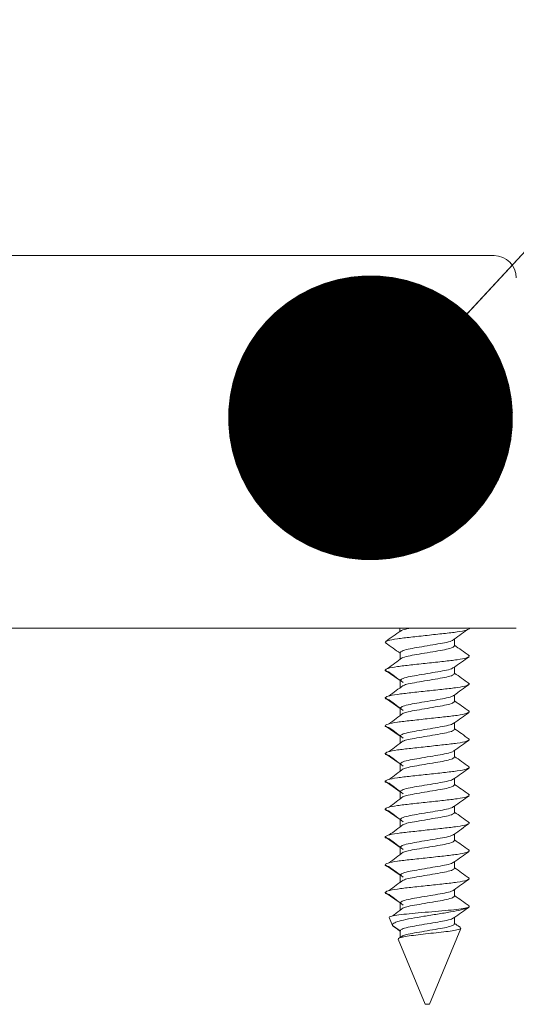
# Model space of a CAD drawing. Units: inches. Extents: x 0.3 to 16.7, y 0.3 to 10.7.
# Drawn here: x 10.5 to 10.5, y 4 to 4.1 of the extents above; entities that cross this region are included whole.
import ezdxf

# ---------------------------------------------------------------- set-up
doc = ezdxf.new("R2010")
doc.units = ezdxf.units.IN
doc.header["$MEASUREMENT"] = 0
doc.layers.add('DARK_DIMENSIONS', color=59, linetype='Continuous')
doc.dimstyles.new('SLDDIMSTYLE2', dxfattribs={"dimtxt": 0.18, "dimasz": 0.04, "dimexe": 0, "dimexo": 0.0625, "dimgap": 0, "dimtad": 0, "dimtih": 1, "dimtoh": 1, "dimdec": 0, "dimrnd": 1e-09, "dimzin": 0, "dimdsep": 46, "dimlunit": 5, "dimtxsty": 'Standard', "dimblk1": 'DOT', "dimblk2": 'DOT', "dimsah": 1, "dimcen": 0.09, "dimadec": 0, "dimazin": 0, "dimtfac": 0.04, "dimtdec": 0, "dimtofl": 0, "dimtmove": 0, "dimatfit": 3, "dimldrblk": 'DOT', "dimfxl": 0, "dimfrac": 2, "dimtolj": 1, "dimtzin": 0, "dimarcsym": 0})

# ---------------------------------------------------------------- blocks, each defined once
blk = doc.blocks.new('_DOT')
at = {"color": 0, "linetype": 'ByBlock', "lineweight": -2}
blk.add_line((-0.5, 0), (-1, 0), dxfattribs=at)
at = {"color": 0, "linetype": 'ByBlock', "const_width": 0.5}
blk.add_lwpolyline([(-0.25, 0, 1), (0.25, 0, 1)], format="xyb", close=True, dxfattribs=at)

msp = doc.modelspace()

# ---------------------------------------------------------------- linework, layer by layer
at = {"color": 7, "linetype": 'Continuous', "lineweight": 0}
for p, q in [((10.51974336231541, 4.090529253117275), (10.40099335770632, 4.090529253117275)), ((10.39786835783002, 4.038185697794493), (10.52286836204848, 4.038185697794493)), ((10.51630585619244, 4.038167511337917), (10.51627954816302, 4.038185697794493)), ((10.5044308608734, 4.036214227235756), (10.50460160640093, 4.03612270829299)), ((10.5141915339506, 4.035726126207673), (10.5141915339506, 4.036672701939416)), ((10.50654517394867, 4.03474933749162), (10.50654517394867, 4.033802761759877)), ((10.5161351106649, 4.034352755406304), (10.51630585619244, 4.034261236463538)), ((10.50654517394867, 4.030843062617241), (10.5044308608734, 4.032307952361376)), ((10.5141915339506, 4.031819851333294), (10.5141915339506, 4.032730347481832)), ((10.50654517394867, 4.030843062617241), (10.50654517394867, 4.029866567231132)), ((10.51613979477746, 4.030443840562421), (10.51630585619244, 4.030354961589159)), ((10.50654517394867, 4.026936787742861), (10.5044308608734, 4.028401677486997)), ((10.5141915339506, 4.027913576458915), (10.5141915339506, 4.028824365937397)), ((10.50654517394867, 4.026936787742861), (10.50654517394867, 4.025960292356753)), ((10.51613979477746, 4.026537565688042), (10.51630585619244, 4.02644868671478)), ((10.50654517394867, 4.023030806198427), (10.5044308608734, 4.024495402612618)), ((10.5141915339506, 4.024007301584535), (10.5141915339506, 4.024918091063018)), ((10.50654517394867, 4.023030806198427), (10.50654517394867, 4.022054017482374)), ((10.51613979477746, 4.022631290813663), (10.51630585619244, 4.022542411840401)), ((10.5141915339506, 4.020101026710156), (10.5141915339506, 4.021011816188638)), ((10.50654517394867, 4.019124531324048), (10.5044308608734, 4.020589127738238)), ((10.50654517394867, 4.019124531324048), (10.50654517394867, 4.018147742607995)), ((10.51613979477746, 4.018725015939284), (10.51630585619244, 4.018636136966021)), ((10.5141915339506, 4.016194751835777), (10.5141915339506, 4.017105541314259)), ((10.50654517394867, 4.015218256449669), (10.5044308608734, 4.016683146193803)), ((10.50654517394867, 4.015218256449669), (10.50654517394867, 4.014241467733615)), ((10.51613979477746, 4.014818741064904), (10.51630585619244, 4.014729862091642)), ((10.50654517394867, 4.011311981575289), (10.5044308608734, 4.012776871319424)), ((10.5141915339506, 4.012288476961397), (10.5141915339506, 4.01319926643988)), ((10.50654517394867, 4.011311981575289), (10.50654517394867, 4.01033548618918)), ((10.51613979477746, 4.01091275952047), (10.51630585619244, 4.010823587217263)), ((10.50654517394867, 4.00740570670091), (10.5044308608734, 4.008870596445045)), ((10.5141915339506, 4.008382202087018), (10.5141915339506, 4.0092929915655)), ((10.50654517394867, 4.00740570670091), (10.50654517394867, 4.006429211314801)), ((10.51613979477746, 4.00700648464609), (10.51630585619244, 4.006917312342883)), ((10.50654517394867, 4.003499431826531), (10.5044308608734, 4.004964321570665)), ((10.5141915339506, 4.004475927212639), (10.5141915339506, 4.005387010021066)), ((10.50654517394867, 4.003499431826531), (10.50654517394867, 4.002522936440422)), ((10.51613979477746, 4.003100209771711), (10.51630585619244, 4.003011037468504)), ((10.50654517394867, 3.999593156952151), (10.5044308608734, 4.001058046696286)), ((10.5141915339506, 4.000569652338259), (10.5141915339506, 4.001480735146687)), ((10.50654517394867, 3.999593156952151), (10.50654517394867, 3.998616661566042)), ((10.51618884504416, 3.999018523590365), (10.51608068879359, 3.99893873784539)), ((10.51613979477746, 3.999193934897332), (10.51630585619244, 3.999104762594124)), ((10.50500599839602, 3.997550113886892), (10.50546896471447, 3.996432526797354)), ((10.5141915339506, 3.99666337746388), (10.5141915339506, 3.997574460272307)), ((10.50654517394867, 3.995686882077772), (10.50546896471447, 3.996432526797354)), ((10.50546896471447, 3.996432526797354), (10.505743934038, 3.996210476029169)), ((10.51068086033954, 3.985358734722745), (10.51509345019825, 3.996011891656567)), ((10.50654517394867, 3.995686882077772), (10.50654517394867, 3.994710386691663)), ((10.50697618563625, 3.995007236595761), (10.50666374341228, 3.99476875935067)), ((10.50626322887239, 3.994515028948452), (10.5100558567263, 3.985358734722745)), ((10.5100558567263, 3.985358734722745), (10.51036835394964, 3.985358734722745)), ((10.51036835394964, 3.985358734722745), (10.51068086033954, 3.985358734722745))]:
    msp.add_line(p, q, dxfattribs=at)
for centre, radius, start, end in [((10.51974335777047, 4.087404369886058), 0.003125000000000711, 0, 90), ((10.50170605267859, 4.037434048183489), 0.004839124925338092, 2.785926465816324, 8.93486209377895)]:
    msp.add_arc(centre, radius, start, end, dxfattribs=at)
for points, knots in [([(10.50664552028946, 4.037816102064094), (10.50628867836812, 4.03756299268951), (10.50557338035707, 4.037055629004382), (10.50485502445225, 4.036552565571753), (10.50449503596537, 4.036300466239515)], [0, 0, 0, 0, 0.4988716812074611, 1, 1, 1, 1]), ([(10.51630585619244, 4.038167511337917), (10.51621773429195, 4.03808960634877), (10.51603913701305, 4.037931715756342), (10.51466818785492, 4.037666193136279), (10.5127004852147, 4.037445708746808), (10.51036931169307, 4.037190645000725), (10.50803253230495, 4.036936050790689), (10.50608117813587, 4.036715878528019), (10.50483268678896, 4.036482905681235), (10.50466554463672, 4.036354612586218), (10.50460302721785, 4.036306626168355)], [0, 0, 0, 0, 0.1303261400632884, 0.2641329096968619, 0.3925587902856167, 0.5251865570018385, 0.6578120529062236, 0.7862379334949785, 0.9200449888193323, 1, 1, 1, 1]), ([(10.50667329496861, 4.037805835516028), (10.50668680811428, 4.037824258982636), (10.50674883614647, 4.037908826366694), (10.50717720739538, 4.038047751954826), (10.50771952465391, 4.03814793756303), (10.50792392552122, 4.038185697794493)], [0, 0, 0, 0, 0.147888295180552, 0.678836753274849, 1, 1, 1, 1]), ([(10.51391208217885, 4.03646707764814), (10.51424848327695, 4.036715083070415), (10.51492165643461, 4.037211367399366), (10.51560576170055, 4.037707125040342), (10.51594800282639, 4.03795514045791)], [0, 0, 0, 0, 0.4997244680287216, 1, 1, 1, 1]), ([(10.50449392681152, 4.03612886822183), (10.50485408901472, 4.035876575038687), (10.50553905391434, 4.035396757963689), (10.50622154453003, 4.03491301641662), (10.50654517394867, 4.034683631583993)], [0, 0, 0, 0, 0.5258111815753069, 1, 1, 1, 1]), ([(10.51390851638671, 4.03646707764814), (10.51390725959131, 4.036466002576777), (10.51380872468355, 4.036381715144588), (10.51310364589909, 4.036200727639175), (10.51187868604644, 4.035980760723714), (10.51036577775135, 4.035726168168244), (10.50886808091429, 4.035471313429548), (10.50759860200247, 4.035250436013889), (10.50671733670913, 4.034985279304884), (10.50660203961824, 4.034827269497089), (10.50654517394867, 4.03474933749162)], [0, 0, 0, 0, 0.00187644790100808, 0.1471167223827394, 0.2863440099957534, 0.4302617193560952, 0.5741831452822307, 0.7134104328952446, 0.8586511810692017, 1, 1, 1, 1]), ([(10.5141915339506, 4.035726126207673), (10.51413466760722, 4.035648194282349), (10.51401936934073, 4.035490184898221), (10.51313811651817, 4.035225027307263), (10.51186863122978, 4.035004149320526), (10.51037094331926, 4.034749297304795), (10.50885800072725, 4.034494702858709), (10.50763317231395, 4.034274732428985), (10.50692775708883, 4.034093756217201), (10.5068294543996, 4.034009461123327), (10.50682820067912, 4.034008386051155)], [0, 0, 0, 0, 0.1413488422861286, 0.2865891407661827, 0.4258164513839824, 0.5697387363300036, 0.7136556342042426, 0.8528829448220423, 0.9981237169944003, 1, 1, 1, 1]), ([(10.51624279025431, 4.034346595477463), (10.51588262472782, 4.034598888280314), (10.51519765535265, 4.035078703339823), (10.51451516315358, 4.035562446976731), (10.5141915339506, 4.0357918321153)], [0, 0, 0, 0, 0.525812597688315, 1, 1, 1, 1]), ([(10.51613368984798, 4.034168837530938), (10.51607116838891, 4.034120852531844), (10.51590401578871, 4.033992563501365), (10.51465554525976, 4.033759548501042), (10.51270415842801, 4.033539541292163), (10.51036744549413, 4.033284315593428), (10.50803620566929, 4.033029883173749), (10.50606853465926, 4.03280923452047), (10.50469756605726, 4.032543757211182), (10.50451897806323, 4.032385860336065), (10.5044308608734, 4.032307952361376)], [0, 0, 0, 0, 0.07995511070941519, 0.2137618803429177, 0.3421877609316043, 0.4748155276477556, 0.6074410235520703, 0.735866904140757, 0.8696739594650398, 1, 1, 1, 1]), ([(10.50682463488698, 4.034008386051155), (10.50648825606326, 4.033760250101134), (10.50581521502449, 4.033263769152332), (10.50513097720308, 4.032768208098842), (10.50478871423944, 4.032520323241383)], [0, 0, 0, 0, 0.4997894695037443, 1, 1, 1, 1]), ([(10.51409119677637, 4.0326593616352), (10.51444806190027, 4.032912340261142), (10.51516349639895, 4.033419505641863), (10.51588170979873, 4.03392276724395), (10.5162416719339, 4.034174997459778)], [0, 0, 0, 0, 0.4988089399576575, 1, 1, 1, 1]), ([(10.5044308608734, 4.032307952361376), (10.50445861479563, 4.032230410727891), (10.50449053715766, 4.032141222897922), (10.50500161280047, 4.032044292746537), (10.50506834934241, 4.032031635553412)], [0, 0, 0, 0, 0.8694194433291349, 1, 1, 1, 1]), ([(10.50501386330517, 4.032032515543245), (10.50534440304715, 4.031784898024217), (10.5060052120397, 4.031289865619619), (10.50665261610551, 4.030794224941117), (10.50697618563625, 4.030546506043088)], [0, 0, 0, 0, 0.5002046668618741, 1, 1, 1, 1]), ([(10.51402544503594, 4.032658188315421), (10.51399510527181, 4.032625068629486), (10.51389070551692, 4.032511103106258), (10.51312405473885, 4.032294711255453), (10.51187311306112, 4.032074415264007), (10.51036729342203, 4.031819912490779), (10.50886769018302, 4.031565033606315), (10.50759870980224, 4.031344162504861), (10.50671731014049, 4.031079004093997), (10.50660203084257, 4.030920994511561), (10.50654517394867, 4.030843062617241)], [0, 0, 0, 0, 0.05625803649959974, 0.1935850653333326, 0.3252267178205683, 0.461303239939083, 0.5973832761306723, 0.7290249286179079, 0.8663524053353024, 1, 1, 1, 1]), ([(10.5141915339506, 4.031819851333294), (10.51413470108946, 4.031741920007822), (10.51401947070922, 4.031583911839912), (10.51313770522616, 4.031318745064364), (10.51187012200893, 4.031097901154261), (10.51036516048675, 4.030842918827848), (10.50887926345698, 4.030588808917609), (10.50765007312455, 4.030382934934918), (10.50720940390278, 4.030229268305215), (10.50701046857355, 4.030159897175893)], [0, 0, 0, 0, 0.1461029892347793, 0.2962283204513755, 0.4401384221217016, 0.5889014095506897, 0.7376588287183615, 0.8815689303886877, 1, 1, 1, 1]), ([(10.51624609938275, 4.030437973963526), (10.51588700013879, 4.030689514934258), (10.51520069880121, 4.031170253636926), (10.51451733536554, 4.031654626758006), (10.5141915339506, 4.031885557240921)], [0, 0, 0, 0, 0.5232384439518677, 1, 1, 1, 1]), ([(10.51613979477746, 4.030265789285951), (10.51607625946928, 4.030216759130604), (10.51590872025823, 4.030087469232122), (10.51465609698599, 4.029853319422688), (10.51270402961165, 4.029633134817966), (10.51036744350854, 4.029378545837246), (10.50803621790634, 4.029123479240262), (10.5060685337137, 4.028902995489331), (10.5046975662904, 4.028637473498967), (10.50451897814026, 4.028479582541737), (10.5044308608734, 4.028401677486997)], [0, 0, 0, 0, 0.0815959085354128, 0.2151640486627137, 0.3433608959629328, 0.4757503717511286, 0.6081411088688398, 0.736337956169059, 0.8699063814776423, 1, 1, 1, 1]), ([(10.50697618563625, 4.030163417135229), (10.50665261610551, 4.0299156982372), (10.5060052120397, 4.029420057558697), (10.50534440304715, 4.028925025154099), (10.50501386330517, 4.028677407635072)], [0, 0, 0, 0, 0.4997953331381259, 1, 1, 1, 1]), ([(10.51410038167027, 4.028759833349549), (10.51445655627898, 4.029012186459503), (10.51517038772894, 4.029517942855314), (10.51588703280652, 4.030020266079264), (10.51624609938275, 4.030271949214791)], [0, 0, 0, 0, 0.4989617769426979, 1, 1, 1, 1]), ([(10.5044308608734, 4.028401677486997), (10.50445861479563, 4.028324135853513), (10.50449053715766, 4.028234948023544), (10.50500161280047, 4.028138017872158), (10.50506834934241, 4.028125360679032)], [0, 0, 0, 0, 0.8694194433291349, 1, 1, 1, 1]), ([(10.50501386330517, 4.028126240668866), (10.50534440304715, 4.027878623149839), (10.5060052120397, 4.02738359074524), (10.50665261610551, 4.026887950066737), (10.50697618563625, 4.026640231168709)], [0, 0, 0, 0, 0.5002046668618741, 1, 1, 1, 1]), ([(10.51403336494445, 4.028758366699826), (10.51400149542884, 4.028723151002546), (10.513896621521, 4.028607265720949), (10.51312498922239, 4.028388442545359), (10.51187285788429, 4.028168138706364), (10.51036736282182, 4.027913638074192), (10.50886767229214, 4.027658758613919), (10.5075987147382, 4.027437887663042), (10.50671730892396, 4.027172729211592), (10.50660203044074, 4.02701471963453), (10.50654517394867, 4.026936787742861)], [0, 0, 0, 0, 0.05972861572642641, 0.1965506290453417, 0.3277081737974368, 0.4632842790973841, 0.598863885547521, 0.7300214302996161, 0.8668438898551157, 1, 1, 1, 1]), ([(10.5141915339506, 4.027913576458915), (10.51413470108946, 4.027835645133443), (10.51401947070922, 4.027677636965533), (10.51313770522616, 4.027412470189985), (10.51187012200893, 4.027191626279881), (10.51036516048675, 4.02693664395347), (10.50887926345698, 4.026682534043229), (10.50765007312455, 4.026476660060538), (10.50720940390278, 4.026322993430835), (10.50701046857355, 4.026253622301514)], [0, 0, 0, 0, 0.1461029892347793, 0.2962283204513755, 0.4401384221217016, 0.5889014095506897, 0.7376588287183615, 0.8815689303886877, 1, 1, 1, 1]), ([(10.51624609938275, 4.026531699089147), (10.51588700013879, 4.026783240059879), (10.51520069880121, 4.027263978762547), (10.51451733536554, 4.027748351883627), (10.5141915339506, 4.027979282366541)], [0, 0, 0, 0, 0.5232384439518677, 1, 1, 1, 1]), ([(10.51613979477746, 4.026359807741517), (10.51607626085223, 4.026310659798154), (10.51590872745973, 4.026181060978997), (10.51465609668424, 4.025947085751922), (10.512704029694, 4.025726848698191), (10.51036744348615, 4.025472274019894), (10.50803621791212, 4.02521720357692), (10.50606853371211, 4.024996720832404), (10.5046975662908, 4.02473119857097), (10.50451897814039, 4.024573307649645), (10.5044308608734, 4.024495402612618)], [0, 0, 0, 0, 0.08159747343746404, 0.2151653859731651, 0.3433620148341252, 0.47575126503909, 0.6081417765714211, 0.7363384054323812, 0.8699066031488788, 1, 1, 1, 1]), ([(10.50697618563625, 4.02625714226085), (10.50665261610551, 4.026009423362821), (10.5060052120397, 4.025513782684318), (10.50534440304715, 4.02501875027972), (10.50501386330517, 4.024771132760693)], [0, 0, 0, 0, 0.4997953331381259, 1, 1, 1, 1]), ([(10.51410038167027, 4.02485355847517), (10.51445655627898, 4.025105911585124), (10.51517038772894, 4.025611667980934), (10.51588703280652, 4.026113991204884), (10.51624609938275, 4.026365674340412)], [0, 0, 0, 0, 0.4989617769426979, 1, 1, 1, 1]), ([(10.5044308608734, 4.024495402612618), (10.50445861479563, 4.024417860979133), (10.50449053715766, 4.024328673149164), (10.50500161280047, 4.024231742997779), (10.50506834934241, 4.024219085804653)], [0, 0, 0, 0, 0.8694194433291349, 1, 1, 1, 1]), ([(10.50501386330517, 4.024219965794487), (10.50534440304715, 4.023972348275459), (10.5060052120397, 4.023477315870861), (10.50665261610551, 4.022981675192358), (10.50697618563625, 4.022733956294329)], [0, 0, 0, 0, 0.5002046668618741, 1, 1, 1, 1]), ([(10.51403336494445, 4.024852091825446), (10.51400149543569, 4.024816876065377), (10.51389662155038, 4.024700990577162), (10.51312498891845, 4.024482170458005), (10.51187285895899, 4.024261853977351), (10.51036735866097, 4.024007401353638), (10.50886770257138, 4.023752346011381), (10.50759866907332, 4.023532128297989), (10.50671733505331, 4.023266259271814), (10.50660203785554, 4.023108575109499), (10.50654517394867, 4.023030806198427)], [0, 0, 0, 0, 0.05972884258683763, 0.1965513755812523, 0.3277094184941397, 0.4632860387373957, 0.5988661601441392, 0.730020184002548, 0.8668475261342744, 1, 1, 1, 1]), ([(10.5141915339506, 4.024007301584535), (10.5141347015719, 4.023929367392213), (10.51401947216984, 4.023771353411675), (10.51313769929985, 4.023506230531683), (10.51187015695784, 4.023285226108724), (10.51036509451115, 4.023030867118264), (10.50887929892161, 4.022776133434421), (10.50765006892507, 4.022570410326074), (10.50720940259662, 4.022416726375689), (10.50701046857355, 4.022347347427134)], [0, 0, 0, 0, 0.1461029892307899, 0.2962283204432868, 0.4401384221096833, 0.5888967046326402, 0.7376588287255248, 0.8815689303919214, 1, 1, 1, 1]), ([(10.51624609938275, 4.022625424214768), (10.51588700013879, 4.022876965185499), (10.51520069880121, 4.023357703888167), (10.51451733536554, 4.023842077009248), (10.5141915339506, 4.024073007492162)], [0, 0, 0, 0, 0.5232384439518677, 1, 1, 1, 1]), ([(10.51613979477746, 4.022453532867138), (10.51607626085223, 4.022404384923774), (10.51590872745973, 4.022274786104618), (10.51465609668424, 4.022040810877542), (10.512704029694, 4.021820573823812), (10.51036744348615, 4.021565999145515), (10.50803621791212, 4.021310928702541), (10.50606853371211, 4.021090445958025), (10.5046975662908, 4.020824923696591), (10.50451897814039, 4.020667032775265), (10.5044308608734, 4.020589127738238)], [0, 0, 0, 0, 0.08159747343746404, 0.2151653859731651, 0.3433620148341252, 0.47575126503909, 0.6081417765714211, 0.7363384054323812, 0.8699066031488788, 1, 1, 1, 1]), ([(10.50697618563625, 4.022350867386471), (10.50665261610551, 4.022103148488442), (10.5060052120397, 4.021607507809938), (10.50534440304715, 4.021112475405341), (10.50501386330517, 4.020864857886314)], [0, 0, 0, 0, 0.4997953331381259, 1, 1, 1, 1]), ([(10.51410038167027, 4.020947283600791), (10.51445655627898, 4.021199636710745), (10.51517038772894, 4.021705393106555), (10.51588703280652, 4.022207716330504), (10.51624609938275, 4.022459399466033)], [0, 0, 0, 0, 0.4989617769426979, 1, 1, 1, 1]), ([(10.51403336494445, 4.020945816951067), (10.51400149543569, 4.020910601190997), (10.51389662155038, 4.020794715702783), (10.51312498891845, 4.020575895583625), (10.51187285895899, 4.020355579102973), (10.51036735866097, 4.020101126479259), (10.50886770257138, 4.019846071137001), (10.50759866907332, 4.01962585342361), (10.50671733505331, 4.019359984397434), (10.50660203785554, 4.01920230023512), (10.50654517394867, 4.019124531324048)], [0, 0, 0, 0, 0.05972884258683763, 0.1965513755812523, 0.3277094184941397, 0.4632860387373957, 0.5988661601441392, 0.730020184002548, 0.8668475261342744, 1, 1, 1, 1]), ([(10.5044308608734, 4.020589127738238), (10.50445861479563, 4.020511586104755), (10.50449053715766, 4.020422398274786), (10.50500161280047, 4.020325468123399), (10.50506834934241, 4.020312810930274)], [0, 0, 0, 0, 0.8694194433291349, 1, 1, 1, 1]), ([(10.50501386330517, 4.020313690920108), (10.50534440304715, 4.02006607340108), (10.5060052120397, 4.019571040996482), (10.50665261610551, 4.019075400317978), (10.50697618563625, 4.01882768141995)], [0, 0, 0, 0, 0.5002046668618741, 1, 1, 1, 1]), ([(10.5141915339506, 4.020101026710156), (10.5141347015719, 4.020023092517834), (10.51401947216984, 4.019865078537296), (10.51313769929985, 4.019599955657304), (10.51187015695784, 4.019378951234345), (10.51036509451115, 4.019124592243884), (10.50887929892161, 4.018869858560041), (10.50765006892507, 4.018664135451695), (10.50720940259662, 4.01851045150131), (10.50701046857355, 4.018441072552755)], [0, 0, 0, 0, 0.1461029892307899, 0.2962283204432868, 0.4401384221096833, 0.5888967046326402, 0.7376588287255248, 0.8815689303919214, 1, 1, 1, 1]), ([(10.51624609938275, 4.018719149340388), (10.51588702531774, 4.018970823875892), (10.51520086019142, 4.019451756102057), (10.51451735637868, 4.01993592975648), (10.5141915339506, 4.020166732617783)], [0, 0, 0, 0, 0.5233056173215547, 1, 1, 1, 1]), ([(10.51613979477746, 4.018547257992759), (10.51607626085994, 4.018498109939548), (10.51590872748777, 4.018368510830734), (10.51465609648806, 4.018134538798048), (10.51270403039525, 4.017914288958713), (10.51036744077207, 4.017659762938655), (10.50803623769409, 4.017404512669909), (10.50606850386749, 4.017184692979783), (10.50469758338575, 4.016918447609112), (10.50451898299528, 4.016760887138187), (10.5044308608734, 4.016683146193803)], [0, 0, 0, 0, 0.08159760068963336, 0.2151657215259828, 0.3433625503110144, 0.4757520069784906, 0.6081427249753001, 0.7363379019619031, 0.8699081033489542, 1, 1, 1, 1]), ([(10.50697618563625, 4.018444592512092), (10.50665261610551, 4.018196873614063), (10.5060052120397, 4.017701232935559), (10.50534440304715, 4.017206200530961), (10.50501386330517, 4.016958583011934)], [0, 0, 0, 0, 0.4997953331381259, 1, 1, 1, 1]), ([(10.51410038167027, 4.017041008726411), (10.51445655627898, 4.017293361836365), (10.51517038772894, 4.017799118232175), (10.51588703280652, 4.018301441456126), (10.51624609938275, 4.018553124591653)], [0, 0, 0, 0, 0.4989617769426979, 1, 1, 1, 1]), ([(10.51403336494445, 4.017039542076688), (10.51400149540182, 4.017004326537764), (10.51389662140505, 4.016888441777275), (10.51312499042183, 4.016669610893179), (10.51187285364318, 4.016449338937198), (10.51036739528788, 4.016194719938681), (10.50886764386262, 4.015940293198198), (10.50759869788691, 4.01571944460419), (10.50671733012847, 4.015453743190037), (10.50660203622889, 4.015296036480767), (10.50654517394867, 4.015218256449669)], [0, 0, 0, 0, 0.05972885865180869, 0.1965514284467026, 0.3277095066365194, 0.4632861633451477, 0.5988620331975969, 0.7300201113874137, 0.8668474903209128, 1, 1, 1, 1]), ([(10.5044308608734, 4.016683146193803), (10.50445861216372, 4.0166054647604), (10.50449053144399, 4.016516116286305), (10.50500161281241, 4.016419192299937), (10.50506834934241, 4.016406536055894)], [0, 0, 0, 0, 0.8694209295668567, 1, 1, 1, 1]), ([(10.50501386330517, 4.016407416045729), (10.50534440304715, 4.016159798526701), (10.5060052120397, 4.015664766122102), (10.50665261610551, 4.015169125443599), (10.50697618563625, 4.014921406545571)], [0, 0, 0, 0, 0.5002046668618741, 1, 1, 1, 1]), ([(10.5141915339506, 4.016194751835777), (10.5141347015719, 4.016116817643455), (10.51401947216984, 4.015958803662916), (10.51313769929985, 4.015693680782925), (10.51187015695784, 4.015472676359965), (10.51036509451115, 4.015218317369505), (10.50887929892161, 4.014963583685662), (10.50765006892507, 4.014757860577316), (10.50720940259662, 4.014604176626931), (10.50701046857355, 4.014534797678375)], [0, 0, 0, 0, 0.1461029892307899, 0.2962283204432868, 0.4401384221096833, 0.5888967046326402, 0.7376588287255248, 0.8815689303919214, 1, 1, 1, 1]), ([(10.51624609938275, 4.014812874466009), (10.51588702531774, 4.015064549001512), (10.51520086019142, 4.015545481227679), (10.51451735637868, 4.0160296548821), (10.5141915339506, 4.016260457743403)], [0, 0, 0, 0, 0.5233056173215547, 1, 1, 1, 1]), ([(10.51613979477746, 4.014640983118379), (10.51607626085994, 4.014591835065168), (10.51590872748777, 4.014462235956355), (10.51465609648806, 4.014228263923669), (10.51270403039525, 4.014008014084335), (10.51036744077207, 4.013753488064276), (10.50803623769409, 4.01349823779553), (10.50606850386749, 4.013278418105404), (10.50469758338575, 4.013012172734732), (10.50451898299528, 4.012854612263808), (10.5044308608734, 4.012776871319424)], [0, 0, 0, 0, 0.08159760068963336, 0.2151657215259828, 0.3433625503110144, 0.4757520069784906, 0.6081427249753001, 0.7363379019619031, 0.8699081033489542, 1, 1, 1, 1]), ([(10.50697618563625, 4.014538317637713), (10.50665261610551, 4.014290598739683), (10.5060052120397, 4.01379495806118), (10.50534440304715, 4.013299925656582), (10.50501386330517, 4.013052308137555)], [0, 0, 0, 0, 0.4997953331381259, 1, 1, 1, 1]), ([(10.51410038167027, 4.013135027181977), (10.51445654484656, 4.013387396589894), (10.51517030758956, 4.013893153200438), (10.515887021342, 4.014395280714514), (10.51624609938275, 4.014646849717274)], [0, 0, 0, 0, 0.4989937900088431, 1, 1, 1, 1]), ([(10.5044308608734, 4.012776871319423), (10.50445861216372, 4.01269918988602), (10.50449053144399, 4.012609841411924), (10.50500161281241, 4.012512917425558), (10.50506834934241, 4.012500261181515)], [0, 0, 0, 0, 0.8694209295668567, 1, 1, 1, 1]), ([(10.51403336494445, 4.013133560532252), (10.51400149431083, 4.0130983538662), (10.51389661439592, 4.012982495732234), (10.51312501300218, 4.012763229433458), (10.51187285103486, 4.01254309591299), (10.51036739653916, 4.012288428228766), (10.50886764154738, 4.012034052718493), (10.50759871950058, 4.011813053183288), (10.5067173077502, 4.011547930021922), (10.50660203005305, 4.011389915771773), (10.50654517394867, 4.011311981575289)], [0, 0, 0, 0, 0.05972861125314036, 0.1965549772213373, 0.3277125121505827, 0.4632886072967589, 0.5988639155900151, 0.7300214505192605, 0.8668438998276451, 1, 1, 1, 1]), ([(10.50501386330517, 4.012501141171349), (10.50534440304715, 4.012253523652321), (10.5060052120397, 4.011758491247723), (10.50665261610551, 4.01126285056922), (10.50697618563625, 4.011015131671191)], [0, 0, 0, 0, 0.5002046668618741, 1, 1, 1, 1]), ([(10.5141915339506, 4.012288476961397), (10.51413470159629, 4.012210542551981), (10.51401947224366, 4.012052528131276), (10.51313769900031, 4.01178740857531), (10.51187015804353, 4.011566391819692), (10.51036509029972, 4.011312079989461), (10.50887932925004, 4.011057173487909), (10.50765002877407, 4.010852046447321), (10.50720939545059, 4.010698046924283), (10.50701046857355, 4.010628522803996)], [0, 0, 0, 0, 0.1461029342212089, 0.2962282089096634, 0.4401382563921283, 0.5888964829057535, 0.7376585509878599, 0.8815641886582538, 1, 1, 1, 1]), ([(10.51624609938275, 4.010906599591629), (10.51588702531774, 4.011158274127133), (10.51520086019142, 4.011639206353299), (10.51451735637868, 4.01212338000772), (10.5141915339506, 4.012354182869024)], [0, 0, 0, 0, 0.5233056173215547, 1, 1, 1, 1]), ([(10.51613979477746, 4.010734708244), (10.51607626082171, 4.010685560578286), (10.51590872734873, 4.010555962491265), (10.51465609746075, 4.010321979190045), (10.51270402691823, 4.01010177445324), (10.51036746471809, 4.009847077929582), (10.50803619931361, 4.0095924658689), (10.50606852268729, 4.009372005937316), (10.50469758017033, 4.009105931988594), (10.50451898193294, 4.008948348665016), (10.5044308608734, 4.008870596445045)], [0, 0, 0, 0, 0.08159760984900355, 0.2151657456784392, 0.343362588853627, 0.4757520603818838, 0.6081410291905172, 0.7363378723657049, 0.8699080887460758, 1, 1, 1, 1]), ([(10.50697618563625, 4.010632042763333), (10.50665261610551, 4.010384323865304), (10.5060052120397, 4.009888683186801), (10.50534440304715, 4.009393650782203), (10.50501386330517, 4.009146033263176)], [0, 0, 0, 0, 0.4997953331381259, 1, 1, 1, 1]), ([(10.51410038167027, 4.009228752307598), (10.51445654484656, 4.009481121715515), (10.51517030758956, 4.009986878326058), (10.515887021342, 4.010489005840135), (10.51624609938275, 4.010740574842895)], [0, 0, 0, 0, 0.4989937900088431, 1, 1, 1, 1]), ([(10.5044308608734, 4.008870596445044), (10.50445861216372, 4.00879291501164), (10.50449053144399, 4.008703566537546), (10.50500161281241, 4.008606642551178), (10.50506834934241, 4.008593986307136)], [0, 0, 0, 0, 0.8694209295668567, 1, 1, 1, 1]), ([(10.50501386330517, 4.00859486629697), (10.50534440304715, 4.008347248777942), (10.5060052120397, 4.007852216373344), (10.50665261610551, 4.007356575694841), (10.50697618563625, 4.007108856796812)], [0, 0, 0, 0, 0.5002046668618741, 1, 1, 1, 1]), ([(10.51403336494445, 4.009227285657874), (10.51400149385246, 4.009192082153096), (10.51389661242915, 4.009076234422254), (10.5131250428115, 4.008856816923139), (10.51187279225219, 4.00863731898647), (10.51036743315583, 4.008382021431068), (10.50886763622862, 4.00812781255243), (10.50759872096801, 4.00790676873302), (10.50671730738854, 4.007641657507645), (10.50660202993359, 4.007483641676939), (10.50654517394867, 4.00740570670091)], [0, 0, 0, 0, 0.05972859518978878, 0.1965549243600429, 0.3277084049780834, 0.4632887516393714, 0.5988640234711431, 0.7300215231270152, 0.8668439356385104, 1, 1, 1, 1]), ([(10.51624609938275, 4.00700032471725), (10.51588702531774, 4.007251999252754), (10.51520086019142, 4.00773293147892), (10.51451735637868, 4.008217105133341), (10.5141915339506, 4.008447907994644)], [0, 0, 0, 0, 0.5233056173215547, 1, 1, 1, 1]), ([(10.5141915339506, 4.008382202087018), (10.51413470159629, 4.008304267677601), (10.51401947224366, 4.008146253256898), (10.51313769900031, 4.007881133700931), (10.51187015804353, 4.007660116945313), (10.51036509029972, 4.007405805115082), (10.50887932925004, 4.00715089861353), (10.50765002877407, 4.006945771572942), (10.50720939545059, 4.006791772049903), (10.50701046857355, 4.006722247929617)], [0, 0, 0, 0, 0.1461029342212089, 0.2962282089096634, 0.4401382563921283, 0.5888964829057535, 0.7376585509878599, 0.8815641886582538, 1, 1, 1, 1]), ([(10.51613979477746, 4.006828433369621), (10.51607625823439, 4.006779419074618), (10.515908714369, 4.006650169920547), (10.51465611223837, 4.006415557408884), (10.51270402522067, 4.006195542079965), (10.51036746553472, 4.005940783190002), (10.50803619779636, 4.005686226696103), (10.5060685368292, 4.005465610809592), (10.50469756552222, 4.005200124674803), (10.50451897788646, 4.005042228968601), (10.5044308608734, 4.004964321570665)], [0, 0, 0, 0, 0.0815959059794702, 0.2151658372963264, 0.3433626805808566, 0.4757521522220319, 0.6081411211435833, 0.7363379644281135, 0.8699063855527466, 1, 1, 1, 1]), ([(10.50697618563625, 4.006725767888954), (10.50665261610551, 4.006478048990925), (10.5060052120397, 4.005982408312422), (10.50534440304715, 4.005487375907824), (10.50501386330517, 4.005239758388796)], [0, 0, 0, 0, 0.4997953331381259, 1, 1, 1, 1]), ([(10.51410038167027, 4.005322477433219), (10.51445654484656, 4.005574846841135), (10.51517030758956, 4.006080603451679), (10.515887021342, 4.006582730965756), (10.51624609938275, 4.006834299968515)], [0, 0, 0, 0, 0.4989937900088431, 1, 1, 1, 1]), ([(10.5044308608734, 4.004964321570665), (10.50445861216372, 4.004886640137262), (10.50449053144399, 4.004797291663167), (10.50500161281241, 4.004700367676798), (10.50506834934241, 4.004687711432756)], [0, 0, 0, 0, 0.8694209295668567, 1, 1, 1, 1]), ([(10.50501386330517, 4.004688591422591), (10.50534440304715, 4.004440973903562), (10.5060052120397, 4.003945941498965), (10.50665261610551, 4.003450300820461), (10.50697618563625, 4.003202581922432)], [0, 0, 0, 0, 0.5002046668618741, 1, 1, 1, 1]), ([(10.51403336494445, 4.005321010783494), (10.51400149385246, 4.005285807278716), (10.51389661242915, 4.005169959547875), (10.5131250428115, 4.00495054204876), (10.51187279225219, 4.00473104411209), (10.51036743315583, 4.004475746556689), (10.50886763622862, 4.004221537678051), (10.50759872096801, 4.004000493858641), (10.50671730738854, 4.003735382633265), (10.50660202993359, 4.00357736680256), (10.50654517394867, 4.003499431826531)], [0, 0, 0, 0, 0.05972859518978878, 0.1965549243600429, 0.3277084049780834, 0.4632887516393714, 0.5988640234711431, 0.7300215231270152, 0.8668439356385104, 1, 1, 1, 1]), ([(10.5141915339506, 4.004475927212639), (10.51413470147664, 4.004397993584088), (10.51401947188143, 4.004239980746615), (10.51313770047005, 4.003974849234478), (10.51187015271637, 4.003753876838132), (10.51036512700525, 4.003499398089893), (10.50887926999833, 4.003245122515347), (10.50765005086899, 4.003039401747858), (10.50720940001909, 4.00288546683753), (10.50701046857355, 4.002815973055237)], [0, 0, 0, 0, 0.1461029773384523, 0.2962282963312052, 0.4401383862837585, 0.5888966566982449, 0.7376540637534547, 0.8815641537060079, 1, 1, 1, 1]), ([(10.51624609938275, 4.003094343172815), (10.51588701334241, 4.003345902846951), (10.51520078344307, 4.003826644926742), (10.51451734638746, 4.004310816015678), (10.5141915339506, 4.004541633120265)], [0, 0, 0, 0, 0.5232736735784138, 1, 1, 1, 1]), ([(10.51613979477746, 4.002922158495241), (10.51607625771628, 4.002873149728374), (10.51590871248466, 4.002743915151815), (10.51465613144726, 4.002509143002085), (10.51270398681141, 4.002289770764113), (10.5103674894767, 4.002034372900807), (10.50803619431816, 4.001779987064814), (10.50606853778786, 4.001559326221514), (10.50469756528584, 4.001293852195522), (10.50451897780836, 4.001135954885542), (10.5044308608734, 4.001058046696286)], [0, 0, 0, 0, 0.08159589682083783, 0.2151658131453009, 0.3433609902421036, 0.4757522110655883, 0.6081411651273024, 0.7363379940225352, 0.8699064001549447, 1, 1, 1, 1]), ([(10.51410038167027, 4.001416202558839), (10.51445654484656, 4.001668571966756), (10.51517030758956, 4.0021743285773), (10.515887021342, 4.002676456091376), (10.51624609938275, 4.002928025094136)], [0, 0, 0, 0, 0.4989937900088431, 1, 1, 1, 1]), ([(10.50697618563625, 4.002819493014575), (10.50665261610551, 4.002571774116545), (10.5060052120397, 4.002076133438042), (10.50534440304715, 4.001581101033444), (10.50501386330517, 4.001333483514417)], [0, 0, 0, 0, 0.4997953331381259, 1, 1, 1, 1]), ([(10.5044308608734, 4.001058046696286), (10.50445861216372, 4.000980365262882), (10.50449053144399, 4.000891016788787), (10.50500161281241, 4.00079409280242), (10.50506834934241, 4.000781436558377)], [0, 0, 0, 0, 0.8694209295668567, 1, 1, 1, 1]), ([(10.50501386330517, 4.000782316548211), (10.50534440304715, 4.000534699029183), (10.5060052120397, 4.000039666624585), (10.50665261610551, 3.999544025946082), (10.50697618563625, 3.999296307048053)], [0, 0, 0, 0, 0.5002046668618741, 1, 1, 1, 1]), ([(10.51403336494445, 4.001414735909115), (10.51400149529143, 4.001379521026548), (10.51389662093143, 4.001263638425953), (10.5131249953215, 4.001044775591512), (10.51187282301364, 4.000824633445704), (10.51036742887993, 4.000569509304753), (10.50886763733093, 4.000315253104739), (10.50759872066389, 4.000094221660158), (10.50671730746349, 3.999829107099377), (10.50660202995835, 3.999671091710344), (10.50654517394867, 3.999593156952151)], [0, 0, 0, 0, 0.05972861572791281, 0.196550629050233, 0.327708173805592, 0.463288567087196, 0.5988638855375384, 0.7300214302928975, 0.866843889851802, 1, 1, 1, 1]), ([(10.5141915339506, 4.000569652338259), (10.51413469530361, 4.000491872828661), (10.51401944951321, 4.000334167437442), (10.51313772202529, 4.000068458385246), (10.51187015057234, 3.999847634285168), (10.51036512758848, 3.99959311442332), (10.50887926984745, 3.999338849915462), (10.50765005089861, 3.999133126427046), (10.5072094000283, 3.998979191824295), (10.50701046857355, 3.998909698180858)], [0, 0, 0, 0, 0.1460983971839914, 0.2962284668958833, 0.44013852197068, 0.5888967563324147, 0.737654127335082, 0.8815641824098785, 1, 1, 1, 1]), ([(10.51624609938275, 3.999188068298436), (10.51588701334241, 3.999439627972572), (10.51520078344307, 3.999920370052364), (10.51451734638746, 4.000404541141298), (10.5141915339506, 4.000635358245885)], [0, 0, 0, 0, 0.5232736735784138, 1, 1, 1, 1]), ([(10.50500599839602, 3.997550113886892), (10.50504597022741, 3.99760316245796), (10.50512592088737, 3.997709268886427), (10.50601716096532, 3.997885135857936), (10.50737115708269, 3.998043494587197), (10.50910276202448, 3.998194071808322), (10.51101301180249, 3.99836779044401), (10.51290311056812, 3.998530210433145), (10.51453851872917, 3.998677375330985), (10.5155909216501, 3.99882414748079), (10.51595292818789, 3.998908845814895), (10.51608068879359, 3.99893873784539)], [0, 0, 0, 0, 0.1141629349989448, 0.2283458546043712, 0.3426550102727547, 0.4567160936787005, 0.5747738882653716, 0.6933954193329911, 0.8118374894672094, 0.9335930327055558, 1, 1, 1, 1]), ([(10.51608068879359, 3.99893873784539), (10.51579842529666, 3.998836793235558), (10.51523380896872, 3.998632871751265), (10.51368196009263, 3.998324495219213), (10.51183664918499, 3.998048590522484), (10.50989228302924, 3.997723401348777), (10.50809318853843, 3.997415564793562), (10.50662931420863, 3.99713761884316), (10.50570415505896, 3.996813733500661), (10.50543473659402, 3.996576858556252), (10.50546306931182, 3.996457386293638), (10.50546896471447, 3.996432526797354)], [0, 0, 0, 0, 0.1277918803627437, 0.2556242058027713, 0.3835330001587515, 0.505019464965249, 0.6249229228251105, 0.7449245121088075, 0.8585646611939294, 0.9705704805230119, 1, 1, 1, 1]), ([(10.50697618563625, 3.99891351147014), (10.50665297411294, 3.998665801457438), (10.50616877729606, 3.998294711966488), (10.50567465528281, 3.997923903652515), (10.50551037006948, 3.997800617659718)], [0, 0, 0, 0, 0.667520958536437, 1, 1, 1, 1]), ([(10.51410038167027, 3.99750992768446), (10.51445654484656, 3.997762297092377), (10.51517030758956, 3.998268053702921), (10.515887021342, 3.998770181216997), (10.51624609938275, 3.999021750219757)], [0, 0, 0, 0, 0.4989937900088431, 1, 1, 1, 1]), ([(10.51403336494445, 3.997508461034736), (10.51400149529143, 3.997473246152169), (10.51389662093143, 3.997357363551573), (10.5131249953215, 3.997138500717132), (10.51187282301364, 3.996918358571325), (10.51036742887993, 3.996663234430374), (10.50886763733093, 3.996408978230359), (10.50759872066389, 3.996187946785778), (10.50671730746349, 3.995922832224997), (10.50660202995835, 3.995764816835964), (10.50654517394867, 3.995686882077772)], [0, 0, 0, 0, 0.05972861572791281, 0.196550629050233, 0.327708173805592, 0.463288567087196, 0.5988638855375384, 0.7300214302928975, 0.866843889851802, 1, 1, 1, 1]), ([(10.50562655622729, 3.996281461875802), (10.50580626928208, 3.9961536929347), (10.50611349696906, 3.995935266085932), (10.50641855841379, 3.99571661883478), (10.50654517394867, 3.995625869449261)], [0, 0, 0, 0, 0.5849507138081435, 0.9999999999999999, 0.9999999999999999, 0.9999999999999999, 0.9999999999999999]), ([(10.50626322887239, 3.994515028948452), (10.5062900414826, 3.99456896120998), (10.50634338970778, 3.994676268570597), (10.50702631069613, 3.994853417616783), (10.50806710730436, 3.995009985575362), (10.50940459140881, 3.995161788872884), (10.51088858197986, 3.995334529530961), (10.51236177657668, 3.995496476685171), (10.51365802660228, 3.99564398774096), (10.5145977924256, 3.995816283100583), (10.51508229204745, 3.995947118352147), (10.51505088850372, 3.996014817459448), (10.51504258495252, 3.996032718082644)], [0, 0, 0, 0, 0.1038216069157522, 0.2065706554384055, 0.3094905602335449, 0.4120600562304534, 0.5193702477946662, 0.6272872922485115, 0.7349448436966358, 0.8465029433098886, 0.9594131579686751, 1, 1, 1, 1]), ([(10.5141915339506, 3.99666337746388), (10.51413469367881, 3.996585609112543), (10.51401944459398, 3.996427926345764), (10.51313775081966, 3.996162049096704), (10.51187009192443, 3.995941858049656), (10.51036516374037, 3.995686701273681), (10.50887926570444, 3.995432634044485), (10.50765013235052, 3.99522677818988), (10.50720950217777, 3.995073089977011), (10.50701060607196, 3.995003716636424)], [0, 0, 0, 0, 0.1461024774349959, 0.2962367399948557, 0.4401464042689529, 0.5889134981977421, 0.7376750237115071, 0.8815890979210657, 1, 1, 1, 1]), ([(10.51504467492838, 3.996125703675134), (10.51499142966113, 3.996163137580437), (10.51470642629332, 3.996363508235588), (10.51442245378237, 3.996565129585671), (10.5141915339506, 3.996729083371507)], [0, 0, 0, 0, 0.1868232914412354, 1, 1, 1, 1])]:
    msp.add_open_spline(points, degree=3, knots=knots, dxfattribs=at)

# ---------------------------------------------------------------- leaders
at = {"layer": 'DARK_DIMENSIONS'}
msp.add_leader([(10.50239618578995, 4.067749780439282), (10.83738866658059, 4.428939137570419), (10.96238866658059, 4.428939137570419)], dimstyle='SLDDIMSTYLE2', dxfattribs=at)

doc.saveas('drawing.dxf')
